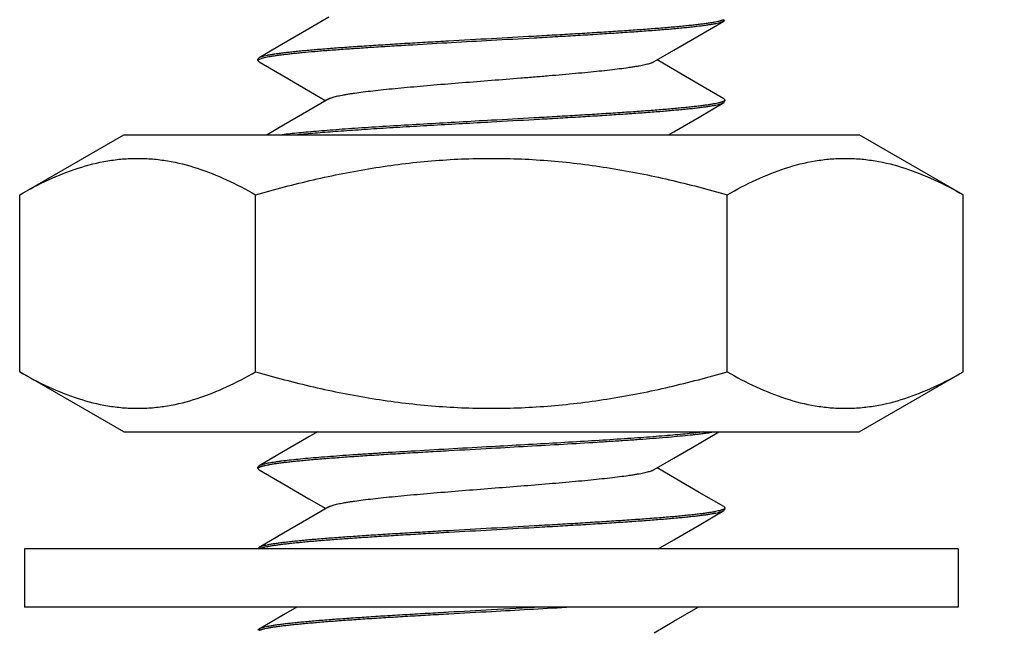
# Model space of a CAD drawing. Units: inches. Extents: x 0.4 to 16.6, y 0.6 to 10.4.
# Drawn here: x 11.3 to 12, y 5.5 to 5.9 of the extents above; entities that cross this region are included whole.
import ezdxf

# ---------------------------------------------------------------- set-up
doc = ezdxf.new("R2010")
doc.units = ezdxf.units.IN
doc.header["$LTSCALE"] = 0.935
doc.header["$MEASUREMENT"] = 0
doc.layers.get('0').update_dxf_attribs({"linetype": 'CONTINUOUS'})
doc.layers.add('AXIS', color=7, linetype='CONTINUOUS')
doc.layers.add('SCHEME_DIMS', color=7, linetype='CONTINUOUS')
doc.dimstyles.new('DIMSTYLE_1', dxfattribs={"dimtxt": 0.1, "dimasz": 0.1875, "dimexe": 0.125, "dimexo": 0.0625, "dimgap": 0.1, "dimtad": 0, "dimtih": 1, "dimtoh": 1, "dimdec": 1, "dimlfac": 0.5, "dimdsep": 46, "dimtxsty": 'STANDARD', "dimblk": '_FILLED', "dimblk1": '_FILLED', "dimblk2": '_FILLED', "dimcen": 0.09, "dimadec": 0, "dimazin": 0, "dimtp": 0.1, "dimtm": 0.1, "dimtfac": 1, "dimtdec": 1, "dimtofl": 0, "dimtmove": 0, "dimatfit": 3, "dimldrblk": '_FILLED', "dimfxl": 1, "dimtolj": 1, "dimarcsym": 0})

# ---------------------------------------------------------------- blocks, each defined once
blk = doc.blocks.new('_FILLED')
at = {"color": 0, "linetype": 'BYBLOCK'}
blk.add_solid([(0, 0), (-1, 0.1667), (-1, -0.1667)], dxfattribs=at)
blk = doc.blocks.new('*D9')
at = {"layer": 'SCHEME_DIMS', "color": 7, "linetype": 'CONTINUOUS'}
for p, q in [((12.46762, 6.19712), (12.46762, 6.68615)), ((12.46762, 6.68615), (12.61762, 6.68615)), ((11.77469, 6.19712), (12.59262, 6.19712)), ((11.84435, 5.95912), (12.59262, 5.95912)), ((12.46762, 5.95912), (12.46762, 5.55912))]:
    blk.add_line(p, q, dxfattribs=at)
at = {"layer": 'SCHEME_DIMS', "color": 7, "linetype": 'CONTINUOUS', "xscale": 0.1875, "yscale": 0.1875, "zscale": 0.1875}
for p, rotation in [((12.46762, 6.19712), 270), ((12.46762, 5.95912), 90)]:
    blk.add_blockref('_FILLED', p, dxfattribs=dict(at, rotation=rotation))
at = {"layer": 'SCHEME_DIMS', "color": 7, "linetype": 'CONTINUOUS', "insert": (12.71762, 6.73615), "char_height": 0.1, "width": 0.1, "attachment_point": 1, "line_spacing_factor": 0.9}
blk.add_mtext('3', dxfattribs=at)
blk = doc.blocks.new('*D10')
at = {"layer": 'SCHEME_DIMS', "color": 7, "linetype": 'CONTINUOUS'}
for p, q in [((13.07405, 5.95912), (13.07405, 6.35912)), ((11.84435, 5.95912), (13.19905, 5.95912)), ((12.00505, 5.38512), (13.19905, 5.38512)), ((13.07405, 5.38512), (13.07405, 4.98512))]:
    blk.add_line(p, q, dxfattribs=at)
at = {"layer": 'SCHEME_DIMS', "color": 7, "linetype": 'CONTINUOUS', "xscale": 0.1875, "yscale": 0.1875, "zscale": 0.1875}
for p, rotation in [((13.07405, 5.95912), 270), ((13.07405, 5.38512), 90)]:
    blk.add_blockref('_FILLED', p, dxfattribs=dict(at, rotation=rotation))
at = {"layer": 'SCHEME_DIMS', "color": 7, "linetype": 'CONTINUOUS', "insert": (13.07405, 5.72212), "char_height": 0.1, "width": 0.3, "attachment_point": 2, "line_spacing_factor": 0.9}
blk.add_mtext('7.3', dxfattribs=at)

msp = doc.modelspace()

# ---------------------------------------------------------------- linework, layer by layer
at = {"color": 7, "linetype": 'CONTINUOUS'}
for p, q in [((11.78732, 5.89828), (11.78805, 5.89912)), ((11.47377, 5.87346), (11.47305, 5.87262)), ((11.47305, 5.87162), (11.47318, 5.87199)), ((11.47318, 5.87199), (11.47374, 5.87244)), ((11.47374, 5.87244), (11.47609, 5.87335)), ((11.47377, 5.87078), (11.47305, 5.87162)), ((11.78732, 5.84596), (11.78805, 5.84512)), ((11.78732, 5.84328), (11.78805, 5.84412)), ((11.31232, 5.78113), (11.38252, 5.82166)), ((11.38252, 5.82166), (11.87858, 5.82166)), ((11.94877, 5.78113), (11.87858, 5.82166)), ((11.31232, 5.66187), (11.31232, 5.78113)), ((11.47144, 5.66187), (11.47144, 5.78113)), ((11.78966, 5.66187), (11.78966, 5.78113)), ((11.94877, 5.66187), (11.94877, 5.78113)), ((11.38252, 5.62134), (11.31232, 5.66187)), ((11.87858, 5.62134), (11.94877, 5.66187)), ((11.38252, 5.62134), (11.87858, 5.62134)), ((11.47377, 5.59846), (11.47305, 5.59762)), ((11.47377, 5.59578), (11.47305, 5.59662)), ((11.7875, 5.56939), (11.78725, 5.56924)), ((11.78732, 5.57096), (11.78805, 5.57012)), ((11.78732, 5.56828), (11.78805, 5.56912)), ((11.94551, 5.5426), (11.31559, 5.5426)), ((11.31559, 5.5426), (11.31559, 5.50323)), ((11.47377, 5.54346), (11.47305, 5.54262)), ((11.94551, 5.5426), (11.94551, 5.50323)), ((11.94551, 5.50323), (11.31559, 5.50323)), ((11.66375, 5.50323), (11.63055, 5.50137)), ((11.47377, 5.48846), (11.47305, 5.48762))]:
    msp.add_line(p, q, dxfattribs=at)
for points in [[(11.52084, 5.90081), (11.50732, 5.89294), (11.49032, 5.88307), (11.47377, 5.87346)], [(11.74026, 5.87093), (11.75361, 5.8787), (11.7706, 5.88858), (11.78732, 5.89828)], [(11.78732, 5.84596), (11.77077, 5.85557), (11.75378, 5.86544), (11.7423, 5.87212)], [(11.47377, 5.87078), (11.49049, 5.86108), (11.50749, 5.8512), (11.51879, 5.84462)], [(11.52084, 5.84581), (11.50732, 5.83794), (11.49032, 5.82807), (11.47928, 5.82166)], [(11.7501, 5.82166), (11.75361, 5.8237), (11.7706, 5.83358), (11.78732, 5.84328)], [(11.51316, 5.62134), (11.50732, 5.61794), (11.49032, 5.60807), (11.47377, 5.59846)], [(11.74026, 5.59593), (11.75361, 5.6037), (11.7706, 5.61358), (11.78398, 5.62134)], [(11.47377, 5.59578), (11.49049, 5.58608), (11.50749, 5.5762), (11.51879, 5.56962)], [(11.78732, 5.57096), (11.77077, 5.58057), (11.75378, 5.59044), (11.7423, 5.59712)], [(11.52084, 5.57081), (11.50732, 5.56294), (11.49032, 5.55307), (11.47377, 5.54346)], [(11.74313, 5.5426), (11.75361, 5.5487), (11.7706, 5.55858), (11.78732, 5.56828)], [(11.49921, 5.50323), (11.49032, 5.49807), (11.47377, 5.48846)], [(11.74026, 5.48593), (11.75361, 5.4937), (11.77001, 5.50323)]]:
    msp.add_lwpolyline(points, dxfattribs=at)
for centre, radius, start, end in [((11.78508, 5.84817), 0.00449, 297.54307, 299.17979), ((12.52478, -10.63863), 16.27459, 93.149792, 93.331438), ((11.47584, 5.5939), 0.00411, 117.93733, 120.48448), ((10.71686, 22.09733), 16.62209, 273.151051, 273.325636)]:
    msp.add_arc(centre, radius, start, end, dxfattribs=at)
for points, knots in [([(11.78716, 5.89919), (11.78702, 5.89912), (11.78671, 5.89898), (11.78621, 5.89878), (11.78562, 5.89858), (11.78495, 5.89838), (11.7842, 5.89818), (11.78304, 5.8979), (11.7814, 5.89756), (11.77918, 5.89716), (11.77666, 5.89677), (11.77383, 5.89637), (11.7707, 5.89597), (11.76727, 5.89557), (11.76356, 5.89517), (11.75957, 5.89477), (11.75372, 5.89422), (11.74578, 5.89354), (11.73555, 5.89275), (11.72443, 5.89195), (11.71253, 5.89116), (11.69994, 5.89036), (11.68677, 5.88956), (11.67313, 5.88877), (11.65434, 5.88769), (11.6401, 5.8869), (11.63055, 5.88637)], [0, 0, 0, 0, 0.002979, 0.006436, 0.010378, 0.014812, 0.019739, 0.025162, 0.037493, 0.0518, 0.068057, 0.086237, 0.106309, 0.128237, 0.151974, 0.177471, 0.204678, 0.264002, 0.32945, 0.400488, 0.476522, 0.556926, 0.641017, 0.728098, 0.817469, 1, 1, 1, 1]), ([(11.63055, 5.88537), (11.64017, 5.88591), (11.65451, 5.8867), (11.67343, 5.88778), (11.68715, 5.88859), (11.7004, 5.88939), (11.71305, 5.89019), (11.725, 5.89099), (11.73615, 5.89179), (11.7464, 5.89259), (11.75434, 5.89328), (11.76019, 5.89383), (11.76416, 5.89423), (11.76785, 5.89463), (11.77125, 5.89504), (11.77435, 5.89544), (11.77715, 5.89584), (11.77963, 5.89624), (11.7818, 5.89664), (11.7834, 5.89698), (11.78452, 5.89726), (11.78524, 5.89746), (11.78588, 5.89766), (11.78644, 5.89786), (11.78691, 5.89806), (11.7872, 5.89821), (11.78732, 5.89828)], [0, 0, 0, 0, 0.183594, 0.273458, 0.360987, 0.445466, 0.526184, 0.602448, 0.67362, 0.739095, 0.798335, 0.825455, 0.850835, 0.874424, 0.896172, 0.916034, 0.933973, 0.949958, 0.963962, 0.975963, 0.98121, 0.985956, 0.990202, 0.993954, 0.997216, 1, 1, 1, 1]), ([(11.63055, 5.88637), (11.62092, 5.88584), (11.60659, 5.88504), (11.58767, 5.88396), (11.57394, 5.88316), (11.5607, 5.88236), (11.54805, 5.88155), (11.53609, 5.88075), (11.52495, 5.87995), (11.51469, 5.87915), (11.50675, 5.87847), (11.50091, 5.87791), (11.49694, 5.87751), (11.49324, 5.87711), (11.48984, 5.87671), (11.48674, 5.87631), (11.48395, 5.87591), (11.48146, 5.87551), (11.4793, 5.87511), (11.47769, 5.87476), (11.47657, 5.87448), (11.47585, 5.87428), (11.47521, 5.87408), (11.47466, 5.87388), (11.47418, 5.87368), (11.4739, 5.87354), (11.47377, 5.87346)], [0, 0, 0, 0, 0.183594, 0.273458, 0.360988, 0.445467, 0.526185, 0.602447, 0.673619, 0.739094, 0.798334, 0.825454, 0.850834, 0.874423, 0.896172, 0.916033, 0.933972, 0.949958, 0.963963, 0.975963, 0.98121, 0.985956, 0.990202, 0.993953, 0.997215, 1, 1, 1, 1]), ([(11.47609, 5.87335), (11.47658, 5.87348), (11.47765, 5.87375), (11.47939, 5.87412), (11.48142, 5.8745), (11.48372, 5.87487), (11.48629, 5.87524), (11.48913, 5.87562), (11.49223, 5.87599), (11.49558, 5.87637), (11.49918, 5.87674), (11.50445, 5.87726), (11.51162, 5.87789), (11.52086, 5.87864), (11.53091, 5.87939), (11.5417, 5.88013), (11.55314, 5.88088), (11.56515, 5.88163), (11.58204, 5.88264), (11.6039, 5.88389), (11.62158, 5.88487), (11.63055, 5.88537)], [0, 0, 0, 0, 0.00976, 0.021291, 0.034583, 0.049622, 0.06639, 0.084858, 0.104992, 0.126761, 0.150128, 0.17505, 0.229371, 0.289342, 0.354518, 0.424432, 0.498569, 0.576389, 0.657313, 0.826108, 1, 1, 1, 1]), ([(11.52084, 5.84581), (11.52096, 5.84588), (11.52121, 5.84602), (11.52163, 5.84622), (11.52211, 5.84641), (11.52285, 5.84668), (11.52391, 5.84702), (11.52534, 5.84741), (11.52699, 5.8478), (11.52884, 5.84819), (11.5309, 5.84858), (11.53315, 5.84897), (11.53561, 5.84936), (11.53925, 5.8499), (11.54426, 5.85057), (11.55078, 5.85134), (11.55794, 5.85212), (11.56569, 5.8529), (11.57395, 5.85368), (11.58267, 5.85446), (11.595, 5.85552), (11.611, 5.85683), (11.63055, 5.85837), (11.64694, 5.85967), (11.6599, 5.86072), (11.66932, 5.8615), (11.67842, 5.86228), (11.68714, 5.86306), (11.69541, 5.86384), (11.70315, 5.86462), (11.71031, 5.8654), (11.71683, 5.86618), (11.72184, 5.86685), (11.72549, 5.86738), (11.72794, 5.86778), (11.7302, 5.86817), (11.73226, 5.86856), (11.73411, 5.86895), (11.73575, 5.86934), (11.73719, 5.86972), (11.73825, 5.87006), (11.73899, 5.87033), (11.73946, 5.87053), (11.73988, 5.87072), (11.74014, 5.87086), (11.74026, 5.87093)], [0, 0, 0, 0, 0.001871, 0.003964, 0.006283, 0.008831, 0.01462, 0.021338, 0.028984, 0.037549, 0.04702, 0.05738, 0.068614, 0.080703, 0.107345, 0.137103, 0.169749, 0.205022, 0.242647, 0.282323, 0.323737, 0.410441, 0.500001, 0.58956, 0.633445, 0.676265, 0.717678, 0.757355, 0.794979, 0.830253, 0.862897, 0.892657, 0.919299, 0.931386, 0.942621, 0.952983, 0.962454, 0.971017, 0.978662, 0.985382, 0.991173, 0.99372, 0.996038, 0.99813, 1, 1, 1, 1]), ([(11.78715, 5.84419), (11.78701, 5.84412), (11.78671, 5.84397), (11.7862, 5.84378), (11.78561, 5.84358), (11.78494, 5.84338), (11.78419, 5.84318), (11.78303, 5.8429), (11.78139, 5.84256), (11.77917, 5.84216), (11.77665, 5.84176), (11.77381, 5.84137), (11.77068, 5.84097), (11.76726, 5.84057), (11.76355, 5.84017), (11.75956, 5.83977), (11.75371, 5.83922), (11.74577, 5.83854), (11.73553, 5.83775), (11.72442, 5.83695), (11.71252, 5.83616), (11.69993, 5.83536), (11.68676, 5.83456), (11.67313, 5.83377), (11.65434, 5.83269), (11.6401, 5.8319), (11.63055, 5.83137)], [0, 0, 0, 0, 0.002984, 0.006444, 0.010391, 0.014829, 0.01976, 0.025187, 0.037526, 0.051839, 0.068103, 0.086289, 0.106365, 0.128297, 0.152038, 0.177537, 0.204747, 0.264073, 0.329519, 0.400555, 0.476583, 0.556979, 0.641062, 0.728133, 0.817493, 1, 1, 1, 1]), ([(11.63055, 5.83037), (11.64017, 5.83091), (11.65451, 5.8317), (11.67343, 5.83278), (11.68715, 5.83359), (11.7004, 5.83439), (11.71305, 5.83519), (11.725, 5.83599), (11.73615, 5.83679), (11.7464, 5.83759), (11.75434, 5.83828), (11.76018, 5.83883), (11.76416, 5.83923), (11.76785, 5.83963), (11.77125, 5.84004), (11.77435, 5.84044), (11.77715, 5.84084), (11.77963, 5.84124), (11.7818, 5.84164), (11.7834, 5.84198), (11.78452, 5.84226), (11.78524, 5.84246), (11.78588, 5.84266), (11.78644, 5.84286), (11.78691, 5.84306), (11.7872, 5.84321), (11.78732, 5.84328)], [0, 0, 0, 0, 0.183593, 0.273458, 0.360988, 0.445467, 0.526185, 0.602447, 0.673618, 0.739094, 0.798333, 0.825453, 0.850833, 0.874423, 0.896172, 0.916033, 0.933972, 0.949958, 0.963963, 0.975963, 0.98121, 0.985956, 0.990202, 0.993953, 0.997215, 1, 1, 1, 1]), ([(11.78805, 5.84512), (11.78805, 5.84508), (11.78804, 5.84501), (11.788, 5.8449), (11.78794, 5.84479), (11.78785, 5.84468), (11.78774, 5.84457), (11.78755, 5.84442), (11.78738, 5.84432), (11.78727, 5.84425)], [0, 0, 0, 0, 0.089831, 0.184057, 0.286436, 0.399915, 0.526673, 0.668272, 1, 1, 1, 1]), ([(11.63055, 5.83137), (11.62329, 5.83097), (11.60891, 5.83017), (11.58768, 5.82897), (11.56728, 5.82777), (11.55098, 5.82675), (11.53864, 5.82592), (11.53002, 5.82532), (11.52188, 5.82471), (11.51426, 5.82411), (11.5072, 5.82351), (11.50074, 5.8229), (11.4949, 5.8223), (11.49122, 5.82187), (11.48949, 5.82166)], [0, 0, 0, 0, 0.154237, 0.305558, 0.450992, 0.587806, 0.652147, 0.713366, 0.771168, 0.825282, 0.875447, 0.921429, 0.963013, 1, 1, 1, 1]), ([(11.4984, 5.82166), (11.50026, 5.82185), (11.50415, 5.82223), (11.51021, 5.82277), (11.51674, 5.82331), (11.52372, 5.82385), (11.5311, 5.82439), (11.54169, 5.82513), (11.55573, 5.82605), (11.5734, 5.82713), (11.59847, 5.82859), (11.61761, 5.82965), (11.63055, 5.83037)], [0, 0, 0, 0, 0.04236, 0.088405, 0.137956, 0.190824, 0.246811, 0.3057, 0.43127, 0.565597, 0.70661, 1, 1, 1, 1]), ([(11.31232, 5.78113), (11.31868, 5.7848), (11.33148, 5.79155), (11.35131, 5.79949), (11.36822, 5.80374), (11.38175, 5.80546), (11.39188, 5.80589), (11.402, 5.80546), (11.41554, 5.80374), (11.43245, 5.79949), (11.45228, 5.79155), (11.46508, 5.7848), (11.47144, 5.78113)], [0, 0, 0, 0, 0.130793, 0.257193, 0.379718, 0.440016, 0.5, 0.559984, 0.620282, 0.742807, 0.869207, 1, 1, 1, 1]), ([(11.47144, 5.78113), (11.48437, 5.78486), (11.51042, 5.7917), (11.55005, 5.79959), (11.59016, 5.8046), (11.63055, 5.80632), (11.67094, 5.8046), (11.71104, 5.79959), (11.75068, 5.7917), (11.77673, 5.78486), (11.78966, 5.78113)], [0, 0, 0, 0, 0.125004, 0.250005, 0.375004, 0.5, 0.624996, 0.749995, 0.874996, 1, 1, 1, 1]), ([(11.78966, 5.78113), (11.79602, 5.7848), (11.80881, 5.79155), (11.82865, 5.79949), (11.84555, 5.80374), (11.85909, 5.80546), (11.86922, 5.80589), (11.87934, 5.80546), (11.89288, 5.80374), (11.90978, 5.79949), (11.92962, 5.79155), (11.94241, 5.7848), (11.94877, 5.78113)], [0, 0, 0, 0, 0.130793, 0.257193, 0.379718, 0.440016, 0.5, 0.559984, 0.620282, 0.742807, 0.869207, 1, 1, 1, 1]), ([(11.31232, 5.66187), (11.31868, 5.6582), (11.33148, 5.65145), (11.35131, 5.64351), (11.36822, 5.63926), (11.38175, 5.63754), (11.39188, 5.63711), (11.402, 5.63754), (11.41554, 5.63926), (11.43245, 5.64351), (11.45228, 5.65145), (11.46508, 5.6582), (11.47144, 5.66187)], [0, 0, 0, 0, 0.130793, 0.257193, 0.379718, 0.440016, 0.5, 0.559984, 0.620282, 0.742807, 0.869207, 1, 1, 1, 1]), ([(11.47144, 5.66187), (11.48437, 5.65814), (11.51042, 5.6513), (11.55005, 5.64341), (11.59016, 5.6384), (11.63055, 5.63668), (11.67094, 5.6384), (11.71104, 5.64341), (11.75068, 5.6513), (11.77673, 5.65814), (11.78966, 5.66187)], [0, 0, 0, 0, 0.125004, 0.250005, 0.375004, 0.5, 0.624996, 0.749995, 0.874996, 1, 1, 1, 1]), ([(11.78966, 5.66187), (11.79602, 5.6582), (11.80881, 5.65145), (11.82865, 5.64351), (11.84555, 5.63926), (11.85909, 5.63754), (11.86922, 5.63711), (11.87934, 5.63754), (11.89288, 5.63926), (11.90978, 5.64351), (11.92962, 5.65145), (11.94241, 5.6582), (11.94877, 5.66187)], [0, 0, 0, 0, 0.130793, 0.257193, 0.379718, 0.440016, 0.5, 0.559984, 0.620282, 0.742807, 0.869207, 1, 1, 1, 1]), ([(11.63055, 5.61037), (11.63874, 5.61083), (11.65492, 5.61173), (11.6787, 5.61308), (11.69788, 5.61423), (11.71248, 5.61516), (11.72273, 5.61584), (11.73241, 5.61652), (11.74146, 5.6172), (11.74984, 5.61788), (11.75748, 5.61856), (11.76337, 5.61915), (11.76768, 5.61962), (11.77061, 5.61996), (11.77331, 5.6203), (11.7758, 5.62064), (11.77807, 5.62098), (11.7795, 5.62122), (11.78018, 5.62134)], [0, 0, 0, 0, 0.163988, 0.324011, 0.476091, 0.548003, 0.61656, 0.681353, 0.741984, 0.798089, 0.84933, 0.895393, 0.916399, 0.936013, 0.954203, 0.970944, 0.986216, 1, 1, 1, 1]), ([(11.77359, 5.62134), (11.7719, 5.62112), (11.76831, 5.62068), (11.76257, 5.62006), (11.75616, 5.61944), (11.74911, 5.61882), (11.74146, 5.6182), (11.73326, 5.61758), (11.72453, 5.61696), (11.71198, 5.61612), (11.69535, 5.61507), (11.67449, 5.61384), (11.65274, 5.61261), (11.638, 5.61179), (11.63055, 5.61137)], [0, 0, 0, 0, 0.035491, 0.075823, 0.120797, 0.1702, 0.223779, 0.281268, 0.342382, 0.406812, 0.544317, 0.690995, 0.843953, 1, 1, 1, 1]), ([(11.57903, 5.60846), (11.57215, 5.60805), (11.562, 5.60744), (11.54873, 5.6066), (11.53937, 5.60597), (11.53047, 5.60535), (11.52208, 5.60473), (11.51424, 5.60411), (11.50699, 5.60349), (11.50037, 5.60287), (11.49441, 5.60225), (11.48988, 5.60172), (11.48661, 5.60129), (11.48442, 5.60097), (11.48243, 5.60066), (11.48062, 5.60035), (11.479, 5.60004), (11.47757, 5.59973), (11.47634, 5.59942), (11.47544, 5.59916), (11.47482, 5.59894), (11.47442, 5.59878), (11.47408, 5.59863), (11.47387, 5.59852), (11.47377, 5.59846)], [0, 0, 0, 0, 0.195264, 0.28799, 0.376753, 0.461131, 0.540706, 0.615086, 0.683882, 0.746755, 0.803395, 0.853518, 0.876064, 0.896897, 0.91599, 0.933324, 0.948886, 0.962666, 0.974656, 0.984858, 0.989293, 0.993291, 0.996856, 1, 1, 1, 1]), ([(11.47391, 5.59754), (11.47405, 5.59761), (11.47435, 5.59775), (11.47485, 5.59795), (11.47543, 5.59815), (11.4761, 5.59835), (11.47684, 5.59855), (11.47799, 5.59883), (11.47963, 5.59917), (11.48184, 5.59957), (11.48436, 5.59997), (11.48718, 5.60037), (11.49031, 5.60076), (11.49373, 5.60116), (11.49743, 5.60156), (11.50142, 5.60196), (11.50727, 5.60251), (11.51521, 5.60319), (11.52545, 5.60399), (11.53657, 5.60478), (11.54848, 5.60558), (11.56108, 5.60638), (11.57426, 5.60718), (11.58791, 5.60798), (11.60673, 5.60905), (11.62098, 5.60984), (11.63055, 5.61037)], [0, 0, 0, 0, 0.002947, 0.006372, 0.010282, 0.014685, 0.019582, 0.024976, 0.037253, 0.05151, 0.067722, 0.085862, 0.105899, 0.127797, 0.151509, 0.176986, 0.204179, 0.263488, 0.32894, 0.400001, 0.476075, 0.556533, 0.64069, 0.727845, 0.817295, 1, 1, 1, 1]), ([(11.47305, 5.59662), (11.47305, 5.59666), (11.47306, 5.59673), (11.47309, 5.59683), (11.47315, 5.59694), (11.47326, 5.59708), (11.47346, 5.59726), (11.47364, 5.59739), (11.47375, 5.59745)], [0, 0, 0, 0, 0.092011, 0.188045, 0.291639, 0.405625, 0.672415, 1, 1, 1, 1]), ([(11.52084, 5.57081), (11.52096, 5.57088), (11.52121, 5.57102), (11.52163, 5.57122), (11.52211, 5.57141), (11.52285, 5.57168), (11.52391, 5.57202), (11.52534, 5.57241), (11.52699, 5.5728), (11.52884, 5.57319), (11.5309, 5.57358), (11.53315, 5.57397), (11.53561, 5.57436), (11.53925, 5.5749), (11.54426, 5.57557), (11.55078, 5.57634), (11.55794, 5.57712), (11.56569, 5.5779), (11.57395, 5.57868), (11.58267, 5.57946), (11.595, 5.58052), (11.611, 5.58183), (11.63055, 5.58337), (11.65009, 5.58492), (11.66609, 5.58622), (11.67842, 5.58728), (11.68714, 5.58806), (11.69541, 5.58884), (11.70315, 5.58962), (11.71031, 5.5904), (11.71683, 5.59118), (11.72184, 5.59185), (11.72549, 5.59238), (11.72794, 5.59278), (11.7302, 5.59317), (11.73226, 5.59356), (11.73411, 5.59395), (11.73575, 5.59434), (11.73719, 5.59472), (11.73825, 5.59506), (11.73899, 5.59533), (11.73946, 5.59553), (11.73988, 5.59572), (11.74014, 5.59586), (11.74026, 5.59593)], [0, 0, 0, 0, 0.00187, 0.003962, 0.00628, 0.008828, 0.014617, 0.021338, 0.028984, 0.037547, 0.047016, 0.057378, 0.068614, 0.080702, 0.107343, 0.137103, 0.169746, 0.205021, 0.242645, 0.282322, 0.323735, 0.41044, 0.5, 0.589559, 0.676264, 0.717678, 0.757354, 0.794978, 0.830253, 0.862897, 0.892657, 0.919298, 0.931386, 0.942622, 0.952983, 0.962452, 0.971016, 0.978663, 0.985383, 0.991172, 0.993719, 0.996037, 0.998129, 1, 1, 1, 1]), ([(11.78725, 5.56924), (11.78712, 5.56917), (11.78682, 5.56902), (11.78633, 5.56882), (11.78576, 5.56862), (11.78511, 5.56842), (11.78438, 5.56822), (11.78324, 5.56795), (11.78161, 5.5676), (11.77942, 5.5672), (11.77692, 5.5668), (11.77411, 5.56641), (11.77099, 5.56601), (11.76758, 5.5656), (11.76388, 5.5652), (11.7599, 5.5648), (11.75406, 5.56425), (11.74612, 5.56357), (11.73587, 5.56277), (11.72474, 5.56197), (11.71281, 5.56118), (11.70019, 5.56038), (11.68698, 5.55958), (11.67329, 5.55877), (11.65443, 5.5577), (11.64014, 5.55691), (11.63055, 5.55637)], [0, 0, 0, 0, 0.002875, 0.006227, 0.010066, 0.014399, 0.019229, 0.024558, 0.036713, 0.050859, 0.066971, 0.085022, 0.104983, 0.126815, 0.150474, 0.175908, 0.203069, 0.262348, 0.327809, 0.398916, 0.475071, 0.555644, 0.639943, 0.727266, 0.816903, 1, 1, 1, 1]), ([(11.63055, 5.55537), (11.64017, 5.55591), (11.65451, 5.5567), (11.67343, 5.55778), (11.68715, 5.55859), (11.7004, 5.55939), (11.71305, 5.56019), (11.725, 5.56099), (11.73615, 5.56179), (11.7464, 5.56259), (11.75434, 5.56328), (11.76018, 5.56383), (11.76416, 5.56423), (11.76785, 5.56463), (11.77125, 5.56504), (11.77435, 5.56544), (11.77715, 5.56584), (11.77963, 5.56624), (11.7818, 5.56664), (11.7834, 5.56698), (11.78452, 5.56726), (11.78524, 5.56746), (11.78588, 5.56766), (11.78644, 5.56786), (11.78691, 5.56806), (11.7872, 5.56821), (11.78732, 5.56828)], [0, 0, 0, 0, 0.183591, 0.273456, 0.360986, 0.445467, 0.526186, 0.602447, 0.673616, 0.73909, 0.798329, 0.825449, 0.850829, 0.874419, 0.896169, 0.916031, 0.93397, 0.949956, 0.963961, 0.975963, 0.98121, 0.985955, 0.990202, 0.993953, 0.997215, 1, 1, 1, 1]), ([(11.78805, 5.57012), (11.78805, 5.57009), (11.78804, 5.57003), (11.788, 5.5699), (11.78791, 5.56974), (11.78773, 5.56956), (11.78758, 5.56945), (11.7875, 5.56939)], [0, 0, 0, 0, 0.096802, 0.196891, 0.417938, 0.68203, 1, 1, 1, 1]), ([(11.63055, 5.55637), (11.62092, 5.55584), (11.60659, 5.55504), (11.58767, 5.55396), (11.57394, 5.55316), (11.5607, 5.55236), (11.54805, 5.55155), (11.53609, 5.55075), (11.52494, 5.54995), (11.51469, 5.54915), (11.50675, 5.54847), (11.50091, 5.54791), (11.49693, 5.54751), (11.49324, 5.54711), (11.48984, 5.54671), (11.48674, 5.54631), (11.48395, 5.54591), (11.48146, 5.54551), (11.4793, 5.54511), (11.47769, 5.54476), (11.47657, 5.54448), (11.47585, 5.54428), (11.47521, 5.54408), (11.47466, 5.54388), (11.47418, 5.54368), (11.4739, 5.54354), (11.47377, 5.54346)], [0, 0, 0, 0, 0.183593, 0.273455, 0.360983, 0.445464, 0.526185, 0.60245, 0.673623, 0.739099, 0.798337, 0.825457, 0.850836, 0.874425, 0.896173, 0.916034, 0.933972, 0.949958, 0.963962, 0.975962, 0.981209, 0.985955, 0.990202, 0.993953, 0.997215, 1, 1, 1, 1]), ([(11.47403, 5.5426), (11.47418, 5.54267), (11.4745, 5.54282), (11.47502, 5.54301), (11.47562, 5.54321), (11.47631, 5.54341), (11.47707, 5.54361), (11.47825, 5.54389), (11.47992, 5.54423), (11.48216, 5.54462), (11.4847, 5.54502), (11.48755, 5.54541), (11.4907, 5.54581), (11.49413, 5.54621), (11.49785, 5.54661), (11.50185, 5.547), (11.5077, 5.54755), (11.51564, 5.54823), (11.52587, 5.54902), (11.53697, 5.54981), (11.54884, 5.55061), (11.5614, 5.5514), (11.57452, 5.55219), (11.58812, 5.55299), (11.60684, 5.55405), (11.62103, 5.55484), (11.63055, 5.55537)], [0, 0, 0, 0, 0.003083, 0.006643, 0.010687, 0.015219, 0.020243, 0.025758, 0.038264, 0.05273, 0.06913, 0.087437, 0.107619, 0.129641, 0.153455, 0.179012, 0.206265, 0.265632, 0.331064, 0.402032, 0.477946, 0.558187, 0.642075, 0.728921, 0.818031, 1, 1, 1, 1]), ([(11.63055, 5.50137), (11.62092, 5.50084), (11.60659, 5.50004), (11.58767, 5.49896), (11.57394, 5.49816), (11.5607, 5.49736), (11.54805, 5.49655), (11.53609, 5.49575), (11.52494, 5.49495), (11.51469, 5.49415), (11.50675, 5.49347), (11.50091, 5.49291), (11.49693, 5.49251), (11.49324, 5.49211), (11.48984, 5.49171), (11.48674, 5.49131), (11.48395, 5.49091), (11.48146, 5.49051), (11.4793, 5.49011), (11.47769, 5.48976), (11.47657, 5.48948), (11.47585, 5.48928), (11.47521, 5.48908), (11.47466, 5.48888), (11.47418, 5.48868), (11.4739, 5.48854), (11.47377, 5.48846)], [0, 0, 0, 0, 0.183592, 0.273454, 0.360983, 0.445464, 0.526186, 0.602451, 0.673624, 0.739099, 0.798337, 0.825457, 0.850836, 0.874425, 0.896173, 0.916033, 0.933972, 0.949957, 0.963961, 0.975962, 0.981209, 0.985955, 0.990202, 0.993953, 0.997215, 1, 1, 1, 1]), ([(11.4739, 5.48753), (11.47404, 5.48761), (11.47434, 5.48775), (11.47484, 5.48795), (11.47542, 5.48815), (11.47608, 5.48835), (11.47682, 5.48855), (11.47797, 5.48882), (11.47961, 5.48917), (11.48181, 5.48957), (11.48433, 5.48996), (11.48715, 5.49036), (11.49028, 5.49076), (11.4937, 5.49116), (11.4974, 5.49156), (11.50139, 5.49196), (11.50723, 5.49251), (11.51518, 5.49319), (11.52542, 5.49399), (11.53654, 5.49478), (11.54845, 5.49558), (11.56105, 5.49638), (11.57424, 5.49718), (11.5879, 5.49798), (11.60672, 5.49905), (11.62098, 5.49984), (11.63055, 5.50037)], [0, 0, 0, 0, 0.002937, 0.006351, 0.010252, 0.014645, 0.019533, 0.024918, 0.037178, 0.051419, 0.067617, 0.085744, 0.10577, 0.127659, 0.151363, 0.176834, 0.204022, 0.263326, 0.32878, 0.399848, 0.475933, 0.556409, 0.640586, 0.727765, 0.817241, 1, 1, 1, 1])]:
    msp.add_open_spline(points, degree=3, knots=knots, dxfattribs=at)
at = {"layer": 'AXIS', "color": 7, "linetype": 'CONTINUOUS'}
for p, q in [((11.47305, 5.87162), (11.47305, 5.87262)), ((11.47305, 5.59662), (11.47305, 5.59762)), ((11.78805, 5.56912), (11.78805, 5.57012))]:
    msp.add_line(p, q, dxfattribs=at)

# ---------------------------------------------------------------- dimensions: what is measured, and where the dimension line sits
at = {"layer": 'SCHEME_DIMS', "color": 7, "linetype": 'CONTINUOUS'}
for base, p1, angle, picture, middle in [((12.46762, 5.95912), (11.71219, 6.19712), 270, '*D9', (12.76762, 6.68615)), ((13.07405, 5.95912), (11.94255, 5.38512), 90, '*D10', (13.07405, 5.67212))]:
    dim = msp.add_linear_dim(base=base, p1=p1, p2=(11.78185, 5.95912), angle=angle, dimstyle='DIMSTYLE_1', dxfattribs=at)
    dim.commit()
    dim.dimension.update_dxf_attribs({"geometry": picture, "text_midpoint": middle, "dimtype": 160})

doc.saveas('drawing.dxf')
